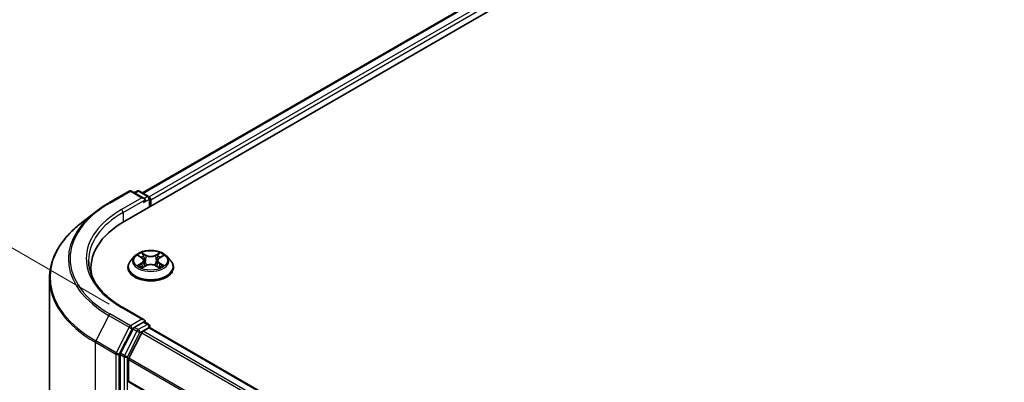
# Model space of a CAD drawing. Units: millimetres. Extents: x 0 to 5404, y 0 to 984.
# Drawn here: x 66 to 192, y 543 to 589 of the extents above; entities that cross this region are included whole.
import ezdxf

# ---------------------------------------------------------------- set-up
doc = ezdxf.new("R2010")
doc.units = ezdxf.units.MM
for name, color, linetype, lineweight in [('Dimension (ISO)', 7, 'Continuous', 18), ('Dimension (ISO) @ 1', 7, 'Continuous', 18), ('Visible (ISO)', 7, 'Continuous', 35), ('Visible Narrow (ISO)', 7, 'Continuous', 25)]:
    doc.layers.add(name, color=color, linetype=linetype, lineweight=lineweight)
doc.styles.add('Note Text (TK)', font='MS PGothic.ttf')
doc.dimstyles.new('Default - Method 1b (TK)', dxfattribs={"dimscale": 2.5, "dimtxt": 2.5, "dimasz": 2.5, "dimexe": 1, "dimexo": 1.5, "dimgap": 1, "dimtad": 1, "dimtoh": 1, "dimrnd": 1e-08, "dimdsep": 46, "dimtxsty": 'Note Text (TK)', "dimblk": 'OPEN', "dimcen": 0.09, "dimdle": 5, "dimclrd": 100, "dimclre": 100, "dimclrt": 7, "dimadec": 1, "dimazin": 1, "dimtfac": 1, "dimtmove": 0, "dimatfit": 3, "dimldrblk": 'OPEN', "dimfxl": 0, "dimtolj": 1, "dimlwd": -1, "dimlwe": -1, "dimarcsym": 0})

# ---------------------------------------------------------------- blocks, each defined once
blk = doc.blocks.new('_Open')
at = {"color": 0, "linetype": 'ByBlock', "lineweight": -2}
for p, q in [((-1, 0.167), (0, 0)), ((-1, -0.167), (0, 0)), ((0, 0), (-1, 0))]:
    blk.add_line(p, q, dxfattribs=at)
blk = doc.blocks.new('*D41')
at = {"layer": 'Defpoints', "color": 0, "transparency": 16777216}
for p in [(35.98, 576.48), (81.11, 550.42), (73.55, 518.86)]:
    blk.add_point(p, dxfattribs=at)
at = {"layer": 'Dimension (ISO)', "color": 100, "transparency": 16777216}
for p, q in [((77.36, 552.58), (33.48, 577.92)), ((35.98, 546.8), (35.98, 570.23)), ((69.8, 521.02), (33.48, 541.99))]:
    blk.add_line(p, q, dxfattribs=at)
at = {"layer": 'Dimension (ISO)', "color": 100, "transparency": 16777216, "xscale": 6.25, "yscale": 6.25, "zscale": 6.25}
for p, rotation in [((35.98, 576.48), 90), ((35.98, 540.55), 270)]:
    blk.add_blockref('_Open', p, dxfattribs=dict(at, rotation=rotation))
at = {"layer": 'Dimension (ISO)', "color": 7, "transparency": 16777216, "insert": (30.93, 554.24), "char_height": 6.25, "attachment_point": 4, "rotation": 90, "style": 'Note Text (TK)'}
blk.add_mtext('\\A1;{\\Q30.000;\\W0.816;\\H0.816x;44}', dxfattribs=at)
blk = doc.blocks.new('*D43')
at = {"layer": 'Defpoints', "color": 0, "transparency": 16777216}
for p in [(337.21, 568.62), (160.44, 466.56), (225.75, 428.85)]:
    blk.add_point(p, dxfattribs=at)
at = {"layer": 'Dimension (ISO)', "color": 100, "transparency": 16777216}
for p, q in [((340.96, 566.46), (405.02, 529.47)), ((397.11, 527.79), (231.16, 431.98)), ((164.19, 464.4), (228.25, 427.41))]:
    blk.add_line(p, q, dxfattribs=at)
at = {"layer": 'Dimension (ISO)', "color": 100, "transparency": 16777216, "xscale": 6.25, "yscale": 6.25, "zscale": 6.25}
for p, rotation in [((402.52, 530.92), 29.99999999999997), ((225.75, 428.85), 209.9999999999999)]:
    blk.add_blockref('_Open', p, dxfattribs=dict(at, rotation=rotation))
at = {"layer": 'Dimension (ISO)', "color": 7, "transparency": 16777216, "insert": (307.77, 482.04), "char_height": 6.25, "attachment_point": 4, "rotation": 30, "style": 'Note Text (TK)'}
blk.add_mtext('\\A1;{\\Q-30.000;\\W0.816;\\H0.816x;250}', dxfattribs=at)

msp = doc.modelspace()

# ---------------------------------------------------------------- linework, layer by layer
at = {"layer": 'Visible (ISO)'}
for p, q in [((79.3306, 563.1931), (227.823, 648.9253)), ((81.622, 566.789), (222.964, 648.3929)), ((77.3, 565.5185), (79.9163, 567.029)), ((81.8226, 566.1016), (80.2163, 567.029)), ((80.9069, 567.0286), (80.5619, 566.8295)), ((81.2069, 567.0286), (82.3797, 566.3515)), ((82.5297, 566.0917), (82.5297, 565.0401)), ((82.654, 565.1119), (82.654, 565.9284)), ((75.5133, 564.3127), (73.6223, 562.8157)), ((80.6032, 558.7101), (80.1071, 558.1567)), ((81.0901, 558.7703), (81.5149, 558.5163)), ((83.7931, 558.5163), (84.2179, 558.7703)), ((84.7048, 558.7101), (85.2008, 558.1567)), ((75.0251, 557.1919), (75.0251, 556.4824)), ((79.754, 557.2735), (79.754, 557.3068)), ((81.5939, 557.2554), (82.0363, 557.502)), ((81.777, 558.1667), (81.859, 557.4032)), ((83.2717, 557.502), (83.7141, 557.2554)), ((83.531, 558.1667), (83.449, 557.4032)), ((85.554, 557.2735), (85.554, 557.3068)), ((69.7251, 525.0289), (69.7251, 555.8784)), ((81.8226, 550.5882), (79.0563, 552.1853)), ((81.7347, 550.2925), (80.5619, 549.6153)), ((81.8754, 550.3127), (82.3797, 550.0216)), ((82.5297, 549.5864), (82.5297, 549.7618)), ((80.399, 549.4331), (78.8141, 546.322)), ((81.5297, 548.9429), (79.8747, 545.6941)), ((81.6927, 549.1251), (82.4419, 549.5576)), ((82.5919, 549.5725), (160.1529, 504.7926)), ((78.7649, 546.1368), (78.7649, 515.5829)), ((79.8256, 542.7399), (79.8256, 545.5089)), ((79.8877, 542.6025), (157.378, 497.8635))]:
    msp.add_line(p, q, dxfattribs=at)
for centre, start, end in [((80.0663, 566.7692), 60, 120), ((81.0569, 566.7688), 60, 120), ((82.2297, 566.0917), 0, 60), ((82.2297, 549.7618), 0, 60)]:
    msp.add_arc(centre, 0.3, start, end, dxfattribs=at)
for centre, major_axis, start_param, end_param in [((81.5226, 565.9284), (0.4243, 0), 0, 1.57079633), ((82.4419, 566.0509), (0.15, -0.2598), 0.78539816, 2.27482892), ((81.7347, 565.8059), (-0.15, -0.2598), 0.78539816, 2.35619449), ((89.7251, 557.1919), (-14.7, 0), 5.49778714, 6.39521013), ((89.7251, 555.5589), (-15, 0), 6.08255579, 6.13021947), ((80.5619, 549.3704), (0.15, 0.2598), 0.78539816, 1.66145621), ((81.5226, 550.4149), (0.4243, 0), 0, 1.57079633), ((81.7347, 550.5374), (0.15, -0.2598), 0.15954809, 0.78539816), ((81.6927, 548.8801), (-0.15, -0.2598), 3.92699082, 4.80304887), ((82.4419, 549.3127), (0.15, 0.2598), 0, 0.78539816), ((78.977, 546.2593), (0.15, 0.2598), 1.66145621, 2.35619449), ((80.0377, 545.6314), (-0.15, -0.2598), 4.80304887, 5.49778714), ((80.0377, 542.8624), (-0.15, -0.2598), 5.49778714, 6.28318531)]:
    msp.add_ellipse(centre, major_axis=major_axis, ratio=0.57735027, start_param=start_param, end_param=end_param, dxfattribs=at)
for points, knots in [([(75.5133, 564.3127), (75.6217, 564.3985), (75.7323, 564.4833), (75.9579, 564.6507), (76.0729, 564.7333), (76.3071, 564.8964), (76.4264, 564.9769), (76.669, 565.1356), (76.7924, 565.2138), (77.0432, 565.3679), (77.1707, 565.4438), (77.3, 565.5185)], [4.557128063, 4.557128063, 4.557128063, 4.557128063, 4.588180247, 4.588180247, 4.61923243, 4.61923243, 4.650284613, 4.650284613, 4.681336797, 4.681336797, 4.71238898, 4.71238898, 4.71238898, 4.71238898]), ([(73.6223, 562.8157), (73.1245, 562.4217), (72.6688, 562.0087), (71.8487, 561.1504), (71.4844, 560.7052), (70.854, 559.7888), (70.5879, 559.3176), (70.1593, 558.3568), (69.9968, 557.867), (69.7797, 556.8777), (69.7251, 556.3781), (69.7251, 555.8784)], [1.726057244, 1.726057244, 1.726057244, 1.726057244, 1.852084693, 1.852084693, 1.978112143, 1.978112143, 2.104139592, 2.104139592, 2.230167041, 2.230167041, 2.35619449, 2.35619449, 2.35619449, 2.35619449]), ([(84.7048, 558.7101), (84.5821, 558.847), (84.4263, 558.9671), (84.0585, 559.1739), (83.8443, 559.259), (83.3846, 559.3832), (83.1393, 559.4225), (82.6419, 559.4527), (82.39, 559.4438), (81.9026, 559.3789), (81.6673, 559.3229), (81.2346, 559.1668), (81.0375, 559.0666), (80.7698, 558.8749), (80.68, 558.7958), (80.6032, 558.7101)], [1.26296478, 1.26296478, 1.26296478, 1.26296478, 1.5839777, 1.5839777, 1.9184063, 1.9184063, 2.25148375, 2.25148375, 2.58279719, 2.58279719, 2.9145331, 2.9145331, 3.24851107, 3.24851107, 3.4494242, 3.4494242, 3.4494242, 3.4494242]), ([(81.777, 558.1667), (81.7741, 558.1939), (81.7679, 558.2208), (81.7491, 558.2734), (81.7366, 558.299), (81.706, 558.3484), (81.6878, 558.3721), (81.6464, 558.4173), (81.6232, 558.4389), (81.5723, 558.4795), (81.5446, 558.4986), (81.5149, 558.5163)], [0.847301519, 0.847301519, 0.847301519, 0.847301519, 0.988509822, 0.988509822, 1.129718125, 1.129718125, 1.270926428, 1.270926428, 1.412134731, 1.412134731, 1.553343034, 1.553343034, 1.553343034, 1.553343034]), ([(83.7931, 558.5163), (83.7634, 558.4986), (83.7357, 558.4795), (83.6847, 558.4389), (83.6615, 558.4173), (83.6202, 558.3721), (83.602, 558.3484), (83.5714, 558.299), (83.5589, 558.2734), (83.5401, 558.2208), (83.5339, 558.1939), (83.531, 558.1667)], [3.159045946, 3.159045946, 3.159045946, 3.159045946, 3.300254249, 3.300254249, 3.441462552, 3.441462552, 3.582670855, 3.582670855, 3.723879158, 3.723879158, 3.865087461, 3.865087461, 3.865087461, 3.865087461]), ([(79.0563, 552.1853), (78.5016, 552.5055), (77.992, 552.8502), (77.0755, 553.5785), (76.6685, 553.9622), (75.9666, 554.7575), (75.6717, 555.1691), (75.199, 556.0091), (75.0212, 556.4374), (74.7843, 557.301), (74.7251, 557.7364), (74.7251, 558.1717)], [3.141592654, 3.141592654, 3.141592654, 3.141592654, 3.298672286, 3.298672286, 3.455751919, 3.455751919, 3.612831552, 3.612831552, 3.769911184, 3.769911184, 3.926990817, 3.926990817, 3.926990817, 3.926990817]), ([(80.1071, 558.1567), (80.0625, 558.1069), (80.0215, 558.0553), (79.9475, 557.949), (79.9145, 557.8943), (79.8573, 557.7822), (79.833, 557.7247), (79.7939, 557.6078), (79.779, 557.5483), (79.759, 557.4281), (79.754, 557.3674), (79.754, 557.3068)], [3.449424205, 3.449424205, 3.449424205, 3.449424205, 3.544937527, 3.544937527, 3.64045085, 3.64045085, 3.735964172, 3.735964172, 3.831477495, 3.831477495, 3.926990817, 3.926990817, 3.926990817, 3.926990817]), ([(79.754, 557.2735), (79.754, 557.0947), (79.8011, 556.9163), (79.984, 556.5747), (80.1229, 556.4121), (80.4816, 556.1171), (80.7044, 555.986), (81.2083, 555.772), (81.4896, 555.6894), (82.0812, 555.5806), (82.3912, 555.5542), (83.0095, 555.5601), (83.3176, 555.5921), (83.9019, 555.7117), (84.178, 555.7993), (84.6709, 556.0227), (84.8876, 556.1586), (85.2373, 556.467), (85.3709, 556.6396), (85.5198, 556.9688), (85.554, 557.121), (85.554, 557.2735)], [3.92699082, 3.92699082, 3.92699082, 3.92699082, 4.2267014, 4.2267014, 4.53911238, 4.53911238, 4.86360542, 4.86360542, 5.18933336, 5.18933336, 5.51408383, 5.51408383, 5.83843868, 5.83843868, 6.16327278, 6.16327278, 6.48907018, 6.48907018, 6.81298523, 6.81298523, 7.06858347, 7.06858347, 7.06858347, 7.06858347]), ([(81.2823, 557.4689), (81.3004, 557.4539), (81.3199, 557.4388), (81.3619, 557.4087), (81.3844, 557.3937), (81.4321, 557.364), (81.4573, 557.3493), (81.5104, 557.3207), (81.5382, 557.3066), (81.5842, 557.285), (81.6016, 557.2772), (81.6193, 557.2696)], [4.534901476, 4.534901476, 4.534901476, 4.534901476, 4.605051412, 4.605051412, 4.675201349, 4.675201349, 4.745351285, 4.745351285, 4.815501221, 4.815501221, 4.856375894, 4.856375894, 4.856375894, 4.856375894]), ([(83.2717, 557.502), (83.205, 557.5392), (83.1292, 557.57), (82.9659, 557.6168), (82.8785, 557.6328), (82.6997, 557.6488), (82.6083, 557.6488), (82.4294, 557.6328), (82.342, 557.6168), (82.1788, 557.57), (82.103, 557.5392), (82.0363, 557.502)], [1.58824962, 1.58824962, 1.58824962, 1.58824962, 1.89542757, 1.89542757, 2.20260552, 2.20260552, 2.50978346, 2.50978346, 2.81696141, 2.81696141, 3.12413936, 3.12413936, 3.12413936, 3.12413936]), ([(83.6886, 557.2696), (83.7064, 557.2772), (83.7237, 557.285), (83.7697, 557.3066), (83.7976, 557.3207), (83.8507, 557.3493), (83.8759, 557.364), (83.9236, 557.3937), (83.946, 557.4087), (83.9881, 557.4388), (84.0076, 557.4539), (84.0257, 557.4689)], [6.139198394, 6.139198394, 6.139198394, 6.139198394, 6.180073066, 6.180073066, 6.250223003, 6.250223003, 6.320372939, 6.320372939, 6.390522875, 6.390522875, 6.460672811, 6.460672811, 6.460672811, 6.460672811]), ([(85.554, 557.3068), (85.554, 557.3674), (85.549, 557.4281), (85.529, 557.5483), (85.5141, 557.6078), (85.4749, 557.7247), (85.4507, 557.7822), (85.3934, 557.8943), (85.3605, 557.949), (85.2865, 558.0553), (85.2455, 558.1069), (85.2008, 558.1567)], [0.785398163, 0.785398163, 0.785398163, 0.785398163, 0.880911486, 0.880911486, 0.976424808, 0.976424808, 1.071938131, 1.071938131, 1.167451453, 1.167451453, 1.262964775, 1.262964775, 1.262964775, 1.262964775]), ([(81.7347, 550.2925), (81.7616, 550.308), (81.7904, 550.3181), (81.841, 550.3241), (81.8626, 550.3201), (81.8754, 550.3127)], [0.1851472285, 0.1851472285, 0.1851472285, 0.1851472285, 0.1965284229, 0.1965284229, 0.2079096173, 0.2079096173, 0.2079096173, 0.2079096173])]:
    msp.add_open_spline(points, degree=3, knots=knots, dxfattribs=at)
at = {"layer": 'Visible Narrow (ISO)'}
for p, q in [((81.7098, 566.7382), (223.114, 648.378)), ((223.8632, 647.9455), (82.4469, 566.2987)), ((82.654, 565.9284), (224.0753, 647.578)), ((77.45, 565.5036), (80.0663, 567.0141)), ((81.5226, 566.1733), (78.9063, 564.6628)), ((80.0663, 567.0141), (81.5226, 566.1733)), ((80.6498, 566.7787), (81.0569, 567.0138)), ((81.0569, 567.0138), (82.2297, 566.3366)), ((81.7347, 565.561), (82.4419, 565.9692)), ((82.2297, 566.3366), (81.8226, 566.1016)), ((82.4419, 565.9692), (82.4419, 564.9894)), ((79.1185, 564.2954), (81.9469, 565.9284)), ((79.1185, 564.2954), (79.1185, 563.0681)), ((80.9476, 558.838), (81.4892, 558.5142)), ((82.0606, 558.8442), (81.4998, 559.1568)), ((81.6734, 558.9828), (82.026, 558.7862)), ((82.026, 558.7862), (81.9756, 558.0781)), ((83.8082, 559.1568), (83.2474, 558.8442)), ((83.282, 558.7862), (83.6345, 558.9828)), ((83.282, 558.7862), (83.3324, 558.0781)), ((83.8188, 558.5142), (84.3604, 558.838)), ((81.4892, 557.8291), (80.9476, 557.5053)), ((81.1846, 557.5683), (81.525, 557.7718)), ((81.4998, 557.1865), (82.0606, 557.4992)), ((81.525, 557.7718), (81.5602, 557.2963)), ((83.2474, 557.4992), (83.8082, 557.1865)), ((83.7829, 557.7718), (83.7478, 557.2963)), ((83.7829, 557.7718), (84.1234, 557.5683)), ((84.3604, 557.5053), (83.8188, 557.8291)), ((78.9063, 552.1704), (81.5226, 550.6599)), ((77.2871, 551.1474), (75.6321, 547.8987)), ((77.2871, 551.1474), (79.9034, 549.6369)), ((80.0663, 549.8191), (77.45, 551.3296)), ((79.9034, 549.6369), (78.2484, 546.3882)), ((81.5226, 550.6599), (80.0663, 549.8191)), ((80.2785, 549.4517), (80.5619, 549.6153)), ((81.0569, 549.3296), (80.5619, 549.6153)), ((82.2297, 550.0067), (81.0569, 549.3296)), ((81.269, 548.9621), (82.4419, 549.6393)), ((81.7347, 550.2925), (82.2297, 550.0067)), ((82.4419, 549.6393), (82.4419, 549.5576)), ((78.6235, 546.203), (80.2785, 549.4517)), ((80.8939, 549.1473), (79.309, 546.0362)), ((79.6841, 545.851), (81.269, 548.9621)), ((80.399, 549.4331), (80.8939, 549.1473)), ((81.5297, 548.9429), (159.0793, 504.1696)), ((159.3159, 504.3093), (81.6927, 549.1251)), ((82.4419, 549.5576), (160.065, 504.7419)), ((75.5829, 547.7135), (78.1992, 546.203)), ((75.5829, 516.864), (75.5829, 547.7135)), ((78.2484, 546.3882), (75.6321, 547.8987)), ((78.1992, 546.203), (78.1992, 515.3535)), ((78.6235, 515.3535), (78.6235, 546.203)), ((78.7649, 546.1368), (79.2599, 545.851)), ((79.309, 546.0362), (78.8141, 546.322)), ((79.2599, 545.851), (79.2599, 515.2971)), ((79.6841, 515.2971), (79.6841, 545.851)), ((79.8256, 545.5089), (157.378, 500.734)), ((157.4003, 500.9347), (79.8747, 545.6941)), ((157.378, 497.9649), (79.8256, 542.7399))]:
    msp.add_line(p, q, dxfattribs=at)
for centre, major_axis, ratio, start_param, end_param in [((80.0663, 566.7692), (-0.15, 0.2598), 0.57735027, 5.49778714, 6.28318531), ((80.0663, 566.7692), (0.15, 0.2598), 0.57735027, 0, 0.78539816), ((81.0569, 566.7688), (-0.15, 0.2598), 0.57735027, 5.49778714, 6.28318531), ((81.0569, 566.7688), (0.15, 0.2598), 0.57735027, 0, 0.78539816), ((82.2297, 566.0917), (0.15, 0.2598), 0.57735027, 0, 0.78539816), ((82.2297, 566.0917), (0.15, -0.2598), 0.57735027, 0.78539816, 2.35619449), ((82.2297, 566.0917), (0.3, 0), 0.57735027, 5.49778714, 6.28318531), ((89.7251, 558.4166), (-17.3595, 0), 0.57735027, 5.49778714, 7.06858347), ((77.45, 565.2586), (-0.15, 0.2598), 0.57735027, 5.49778714, 6.28318531), ((89.7251, 558.3285), (-17.59, 0), 0.57735027, 5.65304806, 7.06858347), ((89.7251, 558.4166), (-15.3, 0), 0.57735027, 5.49778714, 7.06858347), ((89.7251, 558.1717), (-15, 0), 0.57735027, 5.49778714, 6.28318531), ((78.9063, 564.4179), (-0.15, 0.2598), 0.57735027, 3.92699082, 5.49778714), ((89.7251, 556.0353), (-19.9305, 0), 0.57735027, 5.65304806, 7.06858347), ((82.654, 558.0974), (-2.3092, 0), 0.57735027, 5.8056187, 9.90234457), ((82.654, 558.1717), (-2.0601, 0), 0.57735027, 5.30710262, 5.68847167), ((82.654, 557.9449), (1.6122, 0), 0.57735027, 2.17629431, 2.42062218), ((81.4892, 558.4734), (0.0257, 0.0429), 0.58733849, 0, 0.79427846), ((80.8748, 558.1717), (0.8542, 0), 0.57735027, 5.51524044, 7.05113018), ((81.6388, 558.9656), (-0.0408, -0.0289), 0.18497367, 1.04331702, 2.43849919), ((81.7619, 558.7071), (-0.0482, -0.0134), 0.22291783, 3.85158054, 5.20700366), ((82.0606, 558.8033), (-0.0243, -0.0437), 0.56718618, 3.91841516, 5.40194502), ((82.654, 559.1616), (0.904, 0), 0.57735027, 3.94444411, 5.48033385), ((82.654, 559.1989), (-0.8542, 0), 0.57735027, 0.80285146, 2.3387412), ((83.2474, 558.8033), (0.0243, -0.0437), 0.56718618, 0.88124028, 2.36477015), ((84.4332, 558.1717), (-0.8542, 0), 0.57735027, 5.51524044, 7.05113018), ((83.5461, 558.7071), (-0.0482, 0.0134), 0.22291783, 4.2177743, 5.57319742), ((82.654, 557.9449), (1.6122, 0), 0.57735027, 0.72097047, 0.96529834), ((83.6691, 558.9656), (-0.0408, 0.0289), 0.18497367, 0.70309346, 2.09827563), ((83.8188, 558.4734), (-0.0257, 0.0429), 0.58733849, 5.48890685, 6.28318531), ((82.654, 558.1717), (-2.0601, 0), 0.57735027, 3.7363063, 4.11767534), ((82.654, 557.3958), (-2.8677, 0), 0.57735027, 5.8056187, 9.90234457), ((82.654, 557.3068), (-2.9, 0), 0.57735027, 0, 3.14159265), ((82.654, 557.2735), (2.9, 0), 0.57735027, 3.14159265, 6.28318531), ((82.654, 558.1717), (2.0601, 0), 0.57735027, 3.7363063, 4.11767534), ((81.2204, 557.5519), (-0.0096, -0.0491), 0.77975364, 4.52690487, 5.92208704), ((81.3653, 557.448), (-0.0425, -0.0264), 0.72973605, 5.16344533, 5.77548257), ((81.4892, 557.7883), (0.0257, -0.0429), 0.58733849, 0.86378433, 2.3473142), ((80.8748, 558.1344), (0.904, 0), 0.57735027, 5.51524044, 6.34508866), ((81.941, 558.0609), (-0.0482, -0.0134), 0.22288452, 3.85157383, 5.20261978), ((82.0606, 557.4584), (-0.0243, 0.0437), 0.56718618, 5.5063628, 6.28318531), ((82.654, 557.1444), (0.8542, 0), 0.57735027, 0.80285146, 2.3387412), ((83.2474, 557.4584), (0.0243, 0.0437), 0.56718618, 0, 0.7768225), ((83.367, 558.0609), (-0.0482, 0.0134), 0.22288452, 4.22215818, 5.57320413), ((84.4332, 558.1344), (-0.904, 0), 0.57735027, 6.22128195, 7.05113018), ((83.8188, 557.7883), (-0.0257, -0.0429), 0.58733849, 3.93587111, 5.41940097), ((82.654, 558.1717), (2.0601, 0), 0.57735027, 5.30710262, 5.68847167), ((83.9427, 557.448), (-0.0425, 0.0264), 0.72973605, 3.64929539, 4.26133263), ((84.0876, 557.5519), (0.0096, -0.0491), 0.77975364, 0.36109827, 1.75628044), ((89.7251, 555.8784), (-20, 0), 0.57735027, 0, 0.78539816), ((78.9063, 551.9255), (0.15, 0.2598), 0.57735027, 0, 0.78539816), ((77.45, 551.0847), (-0.15, -0.2598), 0.57735027, 3.92699082, 4.80304887), ((80.0663, 549.5742), (-0.15, -0.2598), 0.57735027, 3.92699082, 4.80304887), ((80.0663, 549.5742), (-0.2673, 0.1362), 0.07392213, 0.95337534, 2.52417167), ((80.0663, 549.5742), (0.15, -0.2598), 0.57735027, 0.78539816, 2.35619449), ((82.2297, 549.7618), (0.15, 0.2598), 0.57735027, 0, 0.78539816), ((82.2297, 549.7618), (0.15, -0.2598), 0.57735027, 0.78539816, 2.35619449), ((82.2297, 549.7618), (0.3, 0), 0.57735027, 5.49778714, 6.28318531), ((81.0569, 549.0846), (-0.15, -0.2598), 0.57735027, 3.92699082, 4.80304887), ((81.0569, 549.0846), (-0.2673, 0.1362), 0.07392213, 0.95337534, 2.52417167), ((81.0569, 549.0846), (0.15, -0.2598), 0.57735027, 0.78539816, 2.35619449), ((75.7951, 547.8359), (0.15, 0.2598), 0.57735027, 1.66145621, 2.35619449), ((78.4113, 546.3254), (-0.15, -0.2598), 0.57735027, 4.80304887, 5.49778714), ((78.4113, 546.3254), (-0.3, 0), 0.57735027, 0.78539816, 2.35619449), ((78.4113, 546.3254), (0.2673, -0.1362), 0.07392213, 4.094968, 5.66576432), ((79.472, 545.9735), (-0.15, -0.2598), 0.57735027, 4.80304887, 5.49778714), ((79.472, 545.9735), (-0.3, 0), 0.57735027, 0.78539816, 2.35619449), ((79.472, 545.9735), (0.2673, -0.1362), 0.07392213, 4.094968, 5.66576432)]:
    msp.add_ellipse(centre, major_axis=major_axis, ratio=ratio, start_param=start_param, end_param=end_param, dxfattribs=at)
msp.add_ellipse((82.654, 558.1717), major_axis=(2.1415, 0), ratio=0.57735027, dxfattribs=at)
for points, knots in [([(81.1869, 558.7124), (81.1789, 558.7215), (81.1702, 558.73), (81.1396, 558.7571), (81.1157, 558.7731), (81.0684, 558.7987), (81.0453, 558.8088), (80.9973, 558.8259), (80.9723, 558.8328), (80.9476, 558.838)], [0.0019082576, 0.0019082576, 0.0019082576, 0.0019082576, 0.0059340385, 0.0059340385, 0.0154285, 0.0154285, 0.0237449879, 0.0237449879, 0.0323943032, 0.0323943032, 0.0323943032, 0.0323943032]), ([(80.9476, 558.838), (80.9701, 558.8296), (80.9928, 558.8201), (81.0369, 558.7997), (81.0582, 558.7887), (81.0826, 558.7747), (81.0864, 558.7725), (81.0901, 558.7703)], [-0.0323943032, -0.0323943032, -0.0323943032, -0.0323943032, -0.0237449879, -0.0237449879, -0.0154285, -0.0154285, -0.013913302, -0.013913302, -0.013913302, -0.013913302]), ([(81.6734, 558.9828), (81.6571, 558.9987), (81.6412, 559.0151), (81.6011, 559.057), (81.5775, 559.0819), (81.5358, 559.1237), (81.5177, 559.141), (81.4998, 559.1568)], [-0.0320559737, -0.0320559737, -0.0320559737, -0.0320559737, -0.0236501899, -0.0236501899, -0.0102009359, -0.0102009359, 0.0003383294, 0.0003383294, 0.0003383294, 0.0003383294]), ([(81.4998, 559.1568), (81.5109, 559.1394), (81.522, 559.1195), (81.5489, 559.0696), (81.5647, 559.0388), (81.5953, 558.9859), (81.6082, 558.9649), (81.6229, 558.9446)], [-0.0003383294, -0.0003383294, -0.0003383294, -0.0003383294, 0.0102009359, 0.0102009359, 0.0236501899, 0.0236501899, 0.0320559737, 0.0320559737, 0.0320559737, 0.0320559737]), ([(81.6229, 558.9446), (81.6481, 558.9098), (81.6707, 558.8721), (81.7091, 558.7931), (81.7248, 558.7517), (81.7364, 558.7102)], [-0.0289828459, -0.0289828459, -0.0289828459, -0.0289828459, -0.0145850634, -0.0145850634, 0, 0, 0, 0]), ([(81.7965, 558.7242), (81.7838, 558.7699), (81.7667, 558.8155), (81.7251, 558.9026), (81.7007, 558.9443), (81.6734, 558.9828)], [0, 0, 0, 0, 0.0145850634, 0.0145850634, 0.0289828459, 0.0289828459, 0.0289828459, 0.0289828459]), ([(81.7364, 558.7102), (81.7663, 558.6025), (81.7961, 558.4948), (81.8559, 558.2795), (81.8858, 558.1718), (81.9156, 558.0641)], [-0.0687798542, -0.0687798542, -0.0687798542, -0.0687798542, -0.0343899271, -0.0343899271, 0, 0, 0, 0]), ([(81.9756, 558.0781), (81.9457, 558.1858), (81.9159, 558.2935), (81.8562, 558.5088), (81.8263, 558.6165), (81.7965, 558.7242)], [0, 0, 0, 0, 0.0343899271, 0.0343899271, 0.0687798542, 0.0687798542, 0.0687798542, 0.0687798542]), ([(83.5115, 558.7242), (83.4817, 558.6165), (83.4518, 558.5088), (83.3921, 558.2935), (83.3623, 558.1858), (83.3324, 558.0781)], [0, 0, 0, 0, 0.0343899271, 0.0343899271, 0.0687798542, 0.0687798542, 0.0687798542, 0.0687798542]), ([(83.3923, 558.0641), (83.4222, 558.1718), (83.4521, 558.2795), (83.5118, 558.4948), (83.5417, 558.6025), (83.5716, 558.7102)], [-0.0687798542, -0.0687798542, -0.0687798542, -0.0687798542, -0.0343899271, -0.0343899271, 0, 0, 0, 0]), ([(83.6345, 558.9828), (83.6071, 558.944), (83.5826, 558.9021), (83.5411, 558.8149), (83.5241, 558.7696), (83.5115, 558.7242)], [0, 0, 0, 0, 0.014491423, 0.014491423, 0.0289828459, 0.0289828459, 0.0289828459, 0.0289828459]), ([(83.5716, 558.7102), (83.5831, 558.7514), (83.5987, 558.7925), (83.637, 558.8716), (83.6597, 558.9095), (83.6851, 558.9446)], [-0.0289828459, -0.0289828459, -0.0289828459, -0.0289828459, -0.014491423, -0.014491423, 0, 0, 0, 0]), ([(83.8082, 559.1568), (83.7935, 559.1438), (83.7787, 559.1298), (83.7493, 559.1009), (83.7348, 559.086), (83.7033, 559.0533), (83.6862, 559.0353), (83.6574, 559.0055), (83.6461, 558.994), (83.6345, 558.9828)], [-0.0323943032, -0.0323943032, -0.0323943032, -0.0323943032, -0.0237449879, -0.0237449879, -0.0154285, -0.0154285, -0.0059340385, -0.0059340385, 0, 0, 0, 0]), ([(83.6851, 558.9446), (83.6954, 558.9589), (83.7049, 558.9736), (83.7279, 559.0114), (83.7402, 559.0341), (83.7618, 559.0745), (83.7713, 559.0925), (83.7899, 559.1266), (83.7991, 559.1426), (83.8082, 559.1568)], [0, 0, 0, 0, 0.0059340385, 0.0059340385, 0.0154285, 0.0154285, 0.0237449879, 0.0237449879, 0.0323943032, 0.0323943032, 0.0323943032, 0.0323943032]), ([(84.3604, 558.838), (84.3302, 558.8316), (84.2998, 558.8228), (84.2325, 558.7963), (84.1964, 558.7771), (84.1486, 558.7403), (84.134, 558.727), (84.1211, 558.7124)], [-0.0003383294, -0.0003383294, -0.0003383294, -0.0003383294, 0.0102009359, 0.0102009359, 0.0236501899, 0.0236501899, 0.0301477161, 0.0301477161, 0.0301477161, 0.0301477161]), ([(84.2179, 558.7703), (84.2374, 558.782), (84.2575, 558.7927), (84.3052, 558.8159), (84.3329, 558.8277), (84.3604, 558.838)], [-0.0181426717, -0.0181426717, -0.0181426717, -0.0181426717, -0.0102009359, -0.0102009359, 0.0003383294, 0.0003383294, 0.0003383294, 0.0003383294]), ([(81.1846, 557.5683), (81.1678, 557.5651), (81.1492, 557.5616), (81.0983, 557.5509), (81.0647, 557.5428), (81.0028, 557.5248), (80.9751, 557.5156), (80.9476, 557.5053)], [-0.0320559737, -0.0320559737, -0.0320559737, -0.0320559737, -0.0236501899, -0.0236501899, -0.0102009359, -0.0102009359, 0.0003383294, 0.0003383294, 0.0003383294, 0.0003383294]), ([(80.9476, 557.5053), (80.9777, 557.5117), (81.0082, 557.5157), (81.0755, 557.5203), (81.1116, 557.5194), (81.1639, 557.5143), (81.1824, 557.5115), (81.1979, 557.5086)], [-0.0003383294, -0.0003383294, -0.0003383294, -0.0003383294, 0.0102009359, 0.0102009359, 0.0236501899, 0.0236501899, 0.0320559737, 0.0320559737, 0.0320559737, 0.0320559737]), ([(81.3294, 557.4644), (81.3119, 557.4926), (81.2904, 557.5159), (81.2414, 557.5508), (81.214, 557.5625), (81.1846, 557.5683)], [0, 0, 0, 0, 0.0145850634, 0.0145850634, 0.0289828459, 0.0289828459, 0.0289828459, 0.0289828459]), ([(81.1979, 557.5086), (81.2244, 557.5036), (81.249, 557.4932), (81.2748, 557.4749), (81.2786, 557.472), (81.2823, 557.4689)], [-0.0289828459, -0.0289828459, -0.0289828459, -0.0289828459, -0.0145850634, -0.0145850634, -0.0120420166, -0.0120420166, -0.0120420166, -0.0120420166]), ([(81.6105, 557.2647), (81.6048, 557.265), (81.5994, 557.2649), (81.5801, 557.2627), (81.5678, 557.2578), (81.5462, 557.2436), (81.5367, 557.2349), (81.518, 557.2136), (81.5089, 557.2008), (81.4998, 557.1865)], [0.0024401637, 0.0024401637, 0.0024401637, 0.0024401637, 0.0059340385, 0.0059340385, 0.0154285, 0.0154285, 0.0237449879, 0.0237449879, 0.0323943032, 0.0323943032, 0.0323943032, 0.0323943032]), ([(81.4998, 557.1865), (81.5145, 557.1995), (81.5293, 557.2117), (81.5587, 557.2336), (81.5732, 557.2434), (81.5899, 557.2531), (81.5919, 557.2543), (81.5939, 557.2554)], [-0.0323943032, -0.0323943032, -0.0323943032, -0.0323943032, -0.0237449879, -0.0237449879, -0.0154285, -0.0154285, -0.0142996638, -0.0142996638, -0.0142996638, -0.0142996638]), ([(81.9156, 558.0641), (81.9583, 557.9103), (82.0073, 557.7592), (82.074, 557.5851), (82.0845, 557.5585), (82.0952, 557.5321)], [-0.0982412545, -0.0982412545, -0.0982412545, -0.0982412545, -0.0491206273, -0.0491206273, -0.0402334775, -0.0402334775, -0.0402334775, -0.0402334775]), ([(82.1427, 557.5529), (82.1331, 557.5781), (82.1237, 557.6035), (82.0617, 557.7757), (82.0157, 557.9257), (81.9756, 558.0781)], [0.0405862574, 0.0405862574, 0.0405862574, 0.0405862574, 0.0491206273, 0.0491206273, 0.0982412545, 0.0982412545, 0.0982412545, 0.0982412545]), ([(83.3324, 558.0781), (83.2923, 557.9257), (83.2462, 557.7757), (83.1843, 557.6035), (83.1749, 557.5781), (83.1653, 557.5529)], [0, 0, 0, 0, 0.0491206273, 0.0491206273, 0.0576549971, 0.0576549971, 0.0576549971, 0.0576549971]), ([(83.2128, 557.5321), (83.2235, 557.5585), (83.234, 557.5851), (83.3006, 557.7592), (83.3496, 557.9103), (83.3923, 558.0641)], [-0.058007777, -0.058007777, -0.058007777, -0.058007777, -0.0491206273, -0.0491206273, 0, 0, 0, 0]), ([(83.8082, 557.1865), (83.7971, 557.2039), (83.7859, 557.2191), (83.7591, 557.2469), (83.7432, 557.2577), (83.7161, 557.2644), (83.7072, 557.2653), (83.6974, 557.2647)], [-0.0003383294, -0.0003383294, -0.0003383294, -0.0003383294, 0.0102009359, 0.0102009359, 0.0236501899, 0.0236501899, 0.02961581, 0.02961581, 0.02961581, 0.02961581]), ([(83.7141, 557.2554), (83.7275, 557.2479), (83.7407, 557.2394), (83.7722, 557.217), (83.7903, 557.2023), (83.8082, 557.1865)], [-0.0177563099, -0.0177563099, -0.0177563099, -0.0177563099, -0.0102009359, -0.0102009359, 0.0003383294, 0.0003383294, 0.0003383294, 0.0003383294]), ([(84.1234, 557.5683), (84.0937, 557.5625), (84.0662, 557.5506), (84.0173, 557.5156), (83.996, 557.4925), (83.9786, 557.4644)], [0, 0, 0, 0, 0.014491423, 0.014491423, 0.0289828459, 0.0289828459, 0.0289828459, 0.0289828459]), ([(84.0257, 557.4689), (84.0293, 557.4718), (84.0329, 557.4747), (84.0587, 557.4931), (84.0834, 557.5036), (84.1101, 557.5086)], [-0.0169408293, -0.0169408293, -0.0169408293, -0.0169408293, -0.014491423, -0.014491423, 0, 0, 0, 0]), ([(84.1101, 557.5086), (84.121, 557.5107), (84.1334, 557.5127), (84.1684, 557.5171), (84.1923, 557.5188), (84.2395, 557.5194), (84.2627, 557.5186), (84.3107, 557.5142), (84.3356, 557.5105), (84.3604, 557.5053)], [0, 0, 0, 0, 0.0059340385, 0.0059340385, 0.0154285, 0.0154285, 0.0237449879, 0.0237449879, 0.0323943032, 0.0323943032, 0.0323943032, 0.0323943032]), ([(84.3604, 557.5053), (84.3378, 557.5138), (84.3151, 557.5214), (84.2711, 557.5349), (84.2498, 557.5407), (84.2055, 557.5517), (84.1828, 557.5567), (84.148, 557.5636), (84.1352, 557.566), (84.1234, 557.5683)], [-0.0323943032, -0.0323943032, -0.0323943032, -0.0323943032, -0.0237449879, -0.0237449879, -0.0154285, -0.0154285, -0.0059340385, -0.0059340385, 0, 0, 0, 0])]:
    msp.add_open_spline(points, degree=3, knots=knots, dxfattribs=at)
for points in [[(81.3651, 557.4068), (81.3532, 557.426), (81.3413, 557.4452), (81.3294, 557.4644)], [(83.9786, 557.4644), (83.9667, 557.4452), (83.9548, 557.426), (83.9429, 557.4068)]]:
    msp.add_open_spline(points, degree=3, dxfattribs=at)

# ---------------------------------------------------------------- dimensions: what is measured, and where the dimension line sits
at = {"layer": 'Dimension (ISO) @ 1', "color": 100, "true_color": 0x00ff3f}
for base, p1, p2, angle, text, override, picture, middle in [((35.9763, 576.4753), (73.5455, 518.8588), (81.1062, 550.4195), 270, '{\\Q30.000;\\W0.816;\\H0.816x;<>}', {"dimscale": 1, "dimtxt": 6.25, "dimasz": 6.25, "dimexe": 2.5, "dimexo": 3.75, "dimgap": 2.5, "dimtoh": 0, "dimdec": 2, "dimlfac": 1.39414, "dimcen": 0.225, "dimtol": 0, "dimlim": 0, "dimtp": 0, "dimtm": 0, "dimtdec": 2, "dimtix": 0, "dimtofl": 0, "dimtmove": 0, "dimatfit": 1}, '*D41', (35.9763, 558.5123)), ((225.7471, 428.8532), (337.2124, 568.6228), (160.4357, 466.5607), 30, '{\\Q-30.000;\\W0.816;\\H0.816x;<>}', {"dimscale": 1, "dimtxt": 6.25, "dimasz": 6.25, "dimexe": 2.5, "dimexo": 3.75, "dimgap": 2.5, "dimtoh": 0, "dimdec": 2, "dimlfac": 1.224745, "dimcen": 0.225, "dimtol": 0, "dimlim": 0, "dimtp": 0, "dimtm": 0, "dimtdec": 2, "dimtix": 0, "dimtofl": 0, "dimtmove": 0, "dimatfit": 1}, '*D43', (314.1355, 479.8842))]:
    dim = msp.add_linear_dim(base=base, p1=p1, p2=p2, angle=angle, text=text, dimstyle='Default - Method 1b (TK)', override=override, dxfattribs=at)
    dim.commit()
    dim.dimension.update_dxf_attribs({"geometry": picture, "text_midpoint": middle, "dimtype": 160})

doc.saveas('drawing.dxf')
